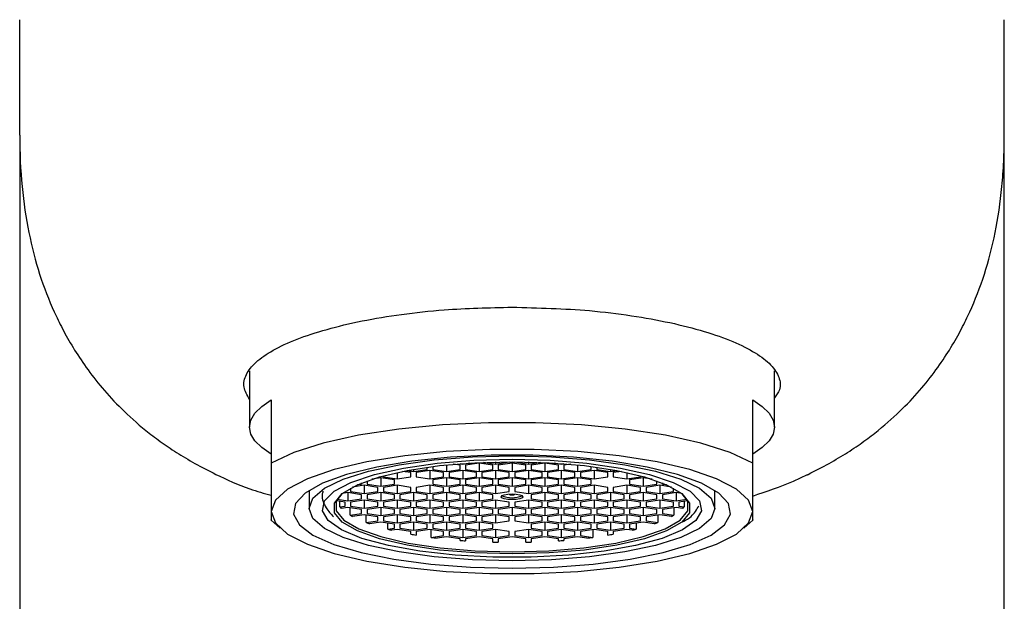
# Model space of a CAD drawing. Units: millimetres. Extents: x -571 to 210, y -158 to 454.
# Drawn here: x -356 to -311, y 258 to 285 of the extents above; entities that cross this region are included whole.
import ezdxf

# ---------------------------------------------------------------- set-up
doc = ezdxf.new("R2010")
doc.units = ezdxf.units.MM
doc.layers.add('A1', color=7, linetype='Continuous')

msp = doc.modelspace()

# ---------------------------------------------------------------- linework, layer by layer
at = {"layer": 'A1'}
for p, q in [((-355.728, 279.775), (-355.728, 285.058)), ((-310.728, 279.775), (-310.728, 285.058)), ((-355.728, 279.775), (-355.728, 198.524)), ((-310.728, 198.524), (-310.728, 279.775)), ((-345.228, 269.004), (-345.228, 266.426)), ((-321.228, 266.426), (-321.228, 268.995)), ((-344.228, 267.668), (-344.228, 264.77)), ((-322.228, 264.77), (-322.228, 267.668)), ((-336.853, 264.623), (-336.853, 264.491)), ((-336.228, 264.695), (-336.228, 264.397)), ((-335.603, 264.678), (-335.917, 264.724)), ((-335.603, 264.491), (-335.603, 264.678)), ((-335.595, 264.752), (-335.478, 264.734)), ((-335.478, 264.734), (-335.151, 264.783)), ((-335.478, 264.761), (-335.478, 264.734)), ((-334.728, 264.771), (-335.353, 264.678)), ((-335.353, 264.678), (-335.353, 264.491)), ((-334.103, 264.678), (-334.728, 264.771)), ((-334.728, 264.771), (-334.728, 264.397)), ((-334.524, 264.816), (-333.978, 264.734)), ((-334.103, 264.491), (-334.103, 264.678)), ((-333.978, 264.834), (-333.978, 264.734)), ((-333.978, 264.734), (-333.353, 264.828)), ((-333.228, 264.771), (-333.853, 264.678)), ((-333.853, 264.678), (-333.853, 264.491)), ((-333.353, 264.828), (-333.353, 264.842)), ((-332.603, 264.678), (-333.228, 264.771)), ((-333.228, 264.771), (-333.228, 264.397)), ((-333.103, 264.842), (-333.103, 264.828)), ((-333.103, 264.828), (-332.478, 264.734)), ((-332.603, 264.491), (-332.603, 264.678)), ((-332.478, 264.834), (-332.478, 264.734)), ((-332.478, 264.734), (-331.932, 264.816)), ((-331.728, 264.771), (-332.353, 264.678)), ((-332.353, 264.678), (-332.353, 264.491)), ((-331.103, 264.678), (-331.728, 264.771)), ((-331.728, 264.771), (-331.728, 264.397)), ((-331.305, 264.783), (-330.978, 264.734)), ((-331.103, 264.491), (-331.103, 264.678)), ((-330.978, 264.761), (-330.978, 264.734)), ((-330.978, 264.734), (-330.861, 264.752)), ((-330.539, 264.724), (-330.853, 264.678)), ((-330.853, 264.678), (-330.853, 264.491)), ((-330.228, 264.695), (-330.228, 264.397)), ((-329.603, 264.491), (-329.603, 264.623)), ((-339.103, 264.196), (-339.103, 264.155)), ((-339.103, 264.155), (-338.478, 264.061)), ((-338.478, 264.347), (-338.478, 264.061)), ((-338.478, 264.061), (-337.853, 264.155)), ((-337.853, 264.341), (-338.234, 264.398)), ((-338.017, 264.44), (-337.728, 264.397)), ((-337.853, 264.155), (-337.853, 264.341)), ((-337.728, 264.492), (-337.728, 264.397)), ((-337.728, 264.397), (-337.103, 264.491)), ((-336.978, 264.435), (-337.603, 264.341)), ((-337.603, 264.341), (-337.603, 264.155)), ((-337.603, 264.155), (-336.978, 264.061)), ((-337.103, 264.491), (-337.103, 264.589)), ((-336.353, 264.341), (-336.978, 264.435)), ((-336.978, 264.435), (-336.978, 264.061)), ((-336.978, 264.061), (-336.353, 264.155)), ((-336.853, 264.491), (-336.228, 264.397)), ((-336.353, 264.155), (-336.353, 264.341)), ((-336.228, 264.397), (-335.603, 264.491)), ((-335.478, 264.435), (-336.103, 264.341)), ((-336.103, 264.341), (-336.103, 264.155)), ((-336.103, 264.155), (-335.478, 264.061)), ((-334.853, 264.341), (-335.478, 264.435)), ((-335.478, 264.435), (-335.478, 264.061)), ((-335.478, 264.061), (-334.853, 264.155)), ((-335.353, 264.491), (-334.728, 264.397)), ((-334.853, 264.155), (-334.853, 264.341)), ((-334.728, 264.397), (-334.103, 264.491)), ((-333.978, 264.435), (-334.603, 264.341)), ((-334.603, 264.341), (-334.603, 264.155)), ((-334.603, 264.155), (-333.978, 264.061)), ((-333.353, 264.341), (-333.978, 264.435)), ((-333.978, 264.435), (-333.978, 264.061)), ((-333.978, 264.061), (-333.353, 264.155)), ((-333.853, 264.491), (-333.228, 264.397)), ((-333.353, 264.155), (-333.353, 264.341)), ((-333.228, 264.397), (-332.603, 264.491)), ((-332.478, 264.435), (-333.103, 264.341)), ((-333.103, 264.341), (-333.103, 264.155)), ((-333.103, 264.155), (-332.478, 264.061)), ((-331.853, 264.341), (-332.478, 264.435)), ((-332.478, 264.435), (-332.478, 264.061)), ((-332.478, 264.061), (-331.853, 264.155)), ((-332.353, 264.491), (-331.728, 264.397)), ((-331.853, 264.155), (-331.853, 264.341)), ((-331.728, 264.397), (-331.103, 264.491)), ((-330.978, 264.435), (-331.603, 264.341)), ((-331.603, 264.341), (-331.603, 264.155)), ((-331.603, 264.155), (-330.978, 264.061)), ((-330.353, 264.341), (-330.978, 264.435)), ((-330.978, 264.435), (-330.978, 264.061)), ((-330.978, 264.061), (-330.353, 264.155)), ((-330.853, 264.491), (-330.228, 264.397)), ((-330.353, 264.155), (-330.353, 264.341)), ((-330.228, 264.397), (-329.603, 264.491)), ((-329.478, 264.435), (-330.103, 264.341)), ((-330.103, 264.341), (-330.103, 264.155)), ((-330.103, 264.155), (-329.478, 264.061)), ((-328.853, 264.341), (-329.478, 264.435)), ((-329.478, 264.435), (-329.478, 264.061)), ((-329.478, 264.061), (-328.853, 264.155)), ((-329.353, 264.589), (-329.353, 264.491)), ((-329.353, 264.491), (-328.728, 264.397)), ((-328.853, 264.155), (-328.853, 264.341)), ((-328.728, 264.492), (-328.728, 264.397)), ((-328.728, 264.397), (-328.44, 264.44)), ((-328.222, 264.398), (-328.603, 264.341)), ((-328.603, 264.341), (-328.603, 264.155)), ((-328.603, 264.155), (-327.978, 264.061)), ((-327.978, 264.347), (-327.978, 264.061)), ((-327.978, 264.061), (-327.353, 264.155)), ((-327.353, 264.155), (-327.353, 264.196)), ((-339.978, 263.762), (-340.512, 263.682)), ((-340.284, 263.791), (-340.103, 263.818)), ((-340.103, 263.818), (-340.103, 263.868)), ((-339.353, 263.668), (-339.978, 263.762)), ((-339.978, 263.762), (-339.978, 263.388)), ((-339.853, 263.963), (-339.853, 263.818)), ((-339.853, 263.818), (-339.228, 263.724)), ((-339.228, 264.098), (-339.64, 264.037)), ((-338.603, 264.005), (-339.228, 264.098)), ((-339.228, 264.098), (-339.228, 263.724)), ((-339.228, 263.724), (-338.603, 263.818)), ((-338.478, 263.762), (-339.103, 263.668)), ((-338.603, 263.818), (-338.603, 264.005)), ((-337.853, 263.668), (-338.478, 263.762)), ((-338.478, 263.762), (-338.478, 263.388)), ((-336.978, 263.762), (-337.603, 263.668)), ((-336.353, 263.668), (-336.978, 263.762)), ((-336.978, 263.762), (-336.978, 263.388)), ((-336.228, 264.098), (-336.853, 264.005)), ((-336.853, 264.005), (-336.853, 263.818)), ((-336.853, 263.818), (-336.228, 263.724)), ((-335.603, 264.005), (-336.228, 264.098)), ((-336.228, 264.098), (-336.228, 263.724)), ((-336.228, 263.724), (-335.603, 263.818)), ((-335.478, 263.762), (-336.103, 263.668)), ((-335.603, 263.818), (-335.603, 264.005)), ((-334.853, 263.668), (-335.478, 263.762)), ((-335.478, 263.762), (-335.478, 263.388)), ((-334.728, 264.098), (-335.353, 264.005)), ((-335.353, 264.005), (-335.353, 263.818)), ((-335.353, 263.818), (-334.728, 263.724)), ((-334.103, 264.005), (-334.728, 264.098)), ((-334.728, 264.098), (-334.728, 263.724)), ((-334.728, 263.724), (-334.103, 263.818)), ((-333.978, 263.762), (-334.603, 263.668)), ((-334.103, 263.818), (-334.103, 264.005)), ((-333.353, 263.668), (-333.978, 263.762)), ((-333.978, 263.762), (-333.978, 263.388)), ((-333.228, 264.098), (-333.853, 264.005)), ((-333.853, 264.005), (-333.853, 263.818)), ((-333.853, 263.818), (-333.228, 263.724)), ((-332.603, 264.005), (-333.228, 264.098)), ((-333.228, 264.098), (-333.228, 263.724)), ((-333.228, 263.724), (-332.603, 263.818)), ((-332.478, 263.762), (-333.103, 263.668)), ((-332.603, 263.818), (-332.603, 264.005)), ((-331.853, 263.668), (-332.478, 263.762)), ((-332.478, 263.762), (-332.478, 263.388)), ((-331.728, 264.098), (-332.353, 264.005)), ((-332.353, 264.005), (-332.353, 263.818)), ((-332.353, 263.818), (-331.728, 263.724)), ((-331.103, 264.005), (-331.728, 264.098)), ((-331.728, 264.098), (-331.728, 263.724)), ((-331.728, 263.724), (-331.103, 263.818)), ((-330.978, 263.762), (-331.603, 263.668)), ((-331.103, 263.818), (-331.103, 264.005)), ((-330.353, 263.668), (-330.978, 263.762)), ((-330.978, 263.762), (-330.978, 263.388)), ((-330.228, 264.098), (-330.853, 264.005)), ((-330.853, 264.005), (-330.853, 263.818)), ((-330.853, 263.818), (-330.228, 263.724)), ((-329.603, 264.005), (-330.228, 264.098)), ((-330.228, 264.098), (-330.228, 263.724)), ((-330.228, 263.724), (-329.603, 263.818)), ((-329.478, 263.762), (-330.103, 263.668)), ((-329.603, 263.818), (-329.603, 264.005)), ((-328.853, 263.668), (-329.478, 263.762)), ((-329.478, 263.762), (-329.478, 263.388)), ((-327.978, 263.762), (-328.603, 263.668)), ((-327.353, 263.668), (-327.978, 263.762)), ((-327.978, 263.762), (-327.978, 263.388)), ((-327.228, 264.098), (-327.853, 264.005)), ((-327.853, 264.005), (-327.853, 263.818)), ((-327.853, 263.818), (-327.228, 263.724)), ((-326.817, 264.037), (-327.228, 264.098)), ((-327.228, 264.098), (-327.228, 263.724)), ((-327.228, 263.724), (-326.603, 263.818)), ((-326.478, 263.762), (-327.103, 263.668)), ((-326.603, 263.818), (-326.603, 263.963)), ((-325.945, 263.682), (-326.478, 263.762)), ((-326.478, 263.762), (-326.478, 263.388)), ((-326.353, 263.868), (-326.353, 263.818)), ((-326.353, 263.818), (-326.172, 263.791)), ((-342.503, 263.53), (-342.503, 262.708)), ((-340.728, 263.426), (-340.981, 263.388)), ((-340.103, 263.332), (-340.728, 263.426)), ((-340.728, 263.426), (-340.728, 263.052)), ((-340.603, 263.634), (-340.603, 263.482)), ((-340.603, 263.482), (-339.978, 263.388)), ((-340.103, 263.145), (-340.103, 263.332)), ((-339.978, 263.388), (-339.353, 263.482)), ((-339.228, 263.426), (-339.853, 263.332)), ((-339.853, 263.332), (-339.853, 263.145)), ((-339.353, 263.482), (-339.353, 263.668)), ((-338.603, 263.332), (-339.228, 263.426)), ((-339.228, 263.426), (-339.228, 263.052)), ((-339.103, 263.668), (-339.103, 263.482)), ((-339.103, 263.482), (-338.478, 263.388)), ((-338.603, 263.145), (-338.603, 263.332)), ((-338.478, 263.388), (-337.853, 263.482)), ((-337.728, 263.426), (-338.353, 263.332)), ((-338.353, 263.332), (-338.353, 263.145)), ((-337.853, 263.482), (-337.853, 263.668)), ((-337.103, 263.332), (-337.728, 263.426)), ((-337.728, 263.426), (-337.728, 263.052)), ((-337.603, 263.668), (-337.603, 263.482)), ((-337.603, 263.482), (-336.978, 263.388)), ((-337.103, 263.145), (-337.103, 263.332)), ((-336.978, 263.388), (-336.353, 263.482)), ((-336.228, 263.426), (-336.853, 263.332)), ((-336.853, 263.332), (-336.853, 263.145)), ((-336.353, 263.482), (-336.353, 263.668)), ((-335.603, 263.332), (-336.228, 263.426)), ((-336.228, 263.426), (-336.228, 263.052)), ((-336.103, 263.668), (-336.103, 263.482)), ((-336.103, 263.482), (-335.478, 263.388)), ((-335.603, 263.145), (-335.603, 263.332)), ((-335.478, 263.388), (-334.853, 263.482)), ((-334.728, 263.426), (-335.353, 263.332)), ((-335.353, 263.332), (-335.353, 263.145)), ((-334.853, 263.482), (-334.853, 263.668)), ((-334.103, 263.332), (-334.728, 263.426)), ((-334.728, 263.426), (-334.728, 263.052)), ((-334.603, 263.668), (-334.603, 263.482)), ((-334.603, 263.482), (-333.978, 263.388)), ((-334.103, 263.145), (-334.103, 263.332)), ((-333.978, 263.388), (-333.353, 263.482)), ((-333.353, 263.482), (-333.353, 263.668)), ((-333.103, 263.668), (-333.103, 263.482)), ((-333.103, 263.482), (-332.478, 263.388)), ((-332.478, 263.388), (-331.853, 263.482)), ((-331.728, 263.426), (-332.353, 263.332)), ((-332.353, 263.332), (-332.353, 263.145)), ((-331.853, 263.482), (-331.853, 263.668)), ((-331.103, 263.332), (-331.728, 263.426)), ((-331.728, 263.426), (-331.728, 263.052)), ((-331.603, 263.668), (-331.603, 263.482)), ((-331.603, 263.482), (-330.978, 263.388)), ((-331.103, 263.145), (-331.103, 263.332)), ((-330.978, 263.388), (-330.353, 263.482)), ((-330.228, 263.426), (-330.853, 263.332)), ((-330.853, 263.332), (-330.853, 263.145)), ((-330.353, 263.482), (-330.353, 263.668)), ((-329.603, 263.332), (-330.228, 263.426)), ((-330.228, 263.426), (-330.228, 263.052)), ((-330.103, 263.668), (-330.103, 263.482)), ((-330.103, 263.482), (-329.478, 263.388)), ((-329.603, 263.145), (-329.603, 263.332)), ((-329.478, 263.388), (-328.853, 263.482)), ((-328.728, 263.426), (-329.353, 263.332)), ((-329.353, 263.332), (-329.353, 263.145)), ((-328.853, 263.482), (-328.853, 263.668)), ((-328.103, 263.332), (-328.728, 263.426)), ((-328.728, 263.426), (-328.728, 263.052)), ((-328.603, 263.668), (-328.603, 263.482)), ((-328.603, 263.482), (-327.978, 263.388)), ((-328.103, 263.145), (-328.103, 263.332)), ((-327.978, 263.388), (-327.353, 263.482)), ((-327.228, 263.426), (-327.853, 263.332)), ((-327.853, 263.332), (-327.853, 263.145)), ((-327.353, 263.482), (-327.353, 263.668)), ((-326.603, 263.332), (-327.228, 263.426)), ((-327.228, 263.426), (-327.228, 263.052)), ((-327.103, 263.668), (-327.103, 263.482)), ((-327.103, 263.482), (-326.478, 263.388)), ((-326.603, 263.145), (-326.603, 263.332)), ((-326.478, 263.388), (-325.853, 263.482)), ((-325.728, 263.426), (-326.353, 263.332)), ((-326.353, 263.332), (-326.353, 263.145)), ((-325.853, 263.482), (-325.853, 263.634)), ((-325.475, 263.388), (-325.728, 263.426)), ((-325.728, 263.426), (-325.728, 263.052)), ((-323.953, 262.708), (-323.953, 263.53)), ((-340.853, 262.996), (-341.248, 263.055)), ((-341.212, 263.124), (-340.728, 263.052)), ((-341.1, 262.772), (-341.1, 263.033)), ((-341.1, 262.772), (-340.853, 262.809)), ((-340.853, 262.809), (-340.853, 262.996)), ((-340.728, 263.052), (-340.103, 263.145)), ((-339.978, 263.089), (-340.603, 262.996)), ((-340.603, 262.996), (-340.603, 262.809)), ((-340.603, 262.809), (-339.978, 262.716)), ((-339.353, 262.996), (-339.978, 263.089)), ((-339.978, 263.089), (-339.978, 262.716)), ((-339.978, 262.716), (-339.353, 262.809)), ((-339.853, 263.145), (-339.228, 263.052)), ((-339.353, 262.809), (-339.353, 262.996)), ((-339.228, 263.052), (-338.603, 263.145)), ((-338.478, 263.089), (-339.103, 262.996)), ((-339.103, 262.996), (-339.103, 262.809)), ((-339.103, 262.809), (-338.478, 262.716)), ((-337.853, 262.996), (-338.478, 263.089)), ((-338.478, 263.089), (-338.478, 262.716)), ((-338.478, 262.716), (-337.853, 262.809)), ((-338.353, 263.145), (-337.728, 263.052)), ((-337.853, 262.809), (-337.853, 262.996)), ((-337.728, 263.052), (-337.103, 263.145)), ((-336.978, 263.089), (-337.603, 262.996)), ((-337.603, 262.996), (-337.603, 262.809)), ((-337.603, 262.809), (-336.978, 262.716)), ((-336.353, 262.996), (-336.978, 263.089)), ((-336.978, 263.089), (-336.978, 262.716)), ((-336.978, 262.716), (-336.353, 262.809)), ((-336.853, 263.145), (-336.228, 263.052)), ((-336.353, 262.809), (-336.353, 262.996)), ((-336.228, 263.052), (-335.603, 263.145)), ((-335.478, 263.089), (-336.103, 262.996)), ((-336.103, 262.996), (-336.103, 262.809)), ((-336.103, 262.809), (-335.478, 262.716)), ((-334.853, 262.996), (-335.478, 263.089)), ((-335.478, 263.089), (-335.478, 262.716)), ((-335.478, 262.716), (-334.853, 262.809)), ((-335.353, 263.145), (-334.728, 263.052)), ((-334.853, 262.809), (-334.853, 262.996)), ((-334.728, 263.052), (-334.103, 263.145)), ((-333.978, 263.089), (-334.603, 262.996)), ((-334.603, 262.996), (-334.603, 262.809)), ((-334.603, 262.809), (-333.978, 262.716)), ((-333.353, 262.996), (-333.978, 263.089)), ((-333.978, 263.089), (-333.978, 262.716)), ((-333.978, 262.716), (-333.353, 262.809)), ((-333.353, 262.809), (-333.353, 262.996)), ((-332.478, 263.089), (-333.103, 262.996)), ((-333.103, 262.996), (-333.103, 262.809)), ((-333.103, 262.809), (-332.478, 262.716)), ((-331.853, 262.996), (-332.478, 263.089)), ((-332.478, 263.089), (-332.478, 262.716)), ((-332.478, 262.716), (-331.853, 262.809)), ((-332.353, 263.145), (-331.728, 263.052)), ((-331.853, 262.809), (-331.853, 262.996)), ((-331.728, 263.052), (-331.103, 263.145)), ((-330.978, 263.089), (-331.603, 262.996)), ((-331.603, 262.996), (-331.603, 262.809)), ((-331.603, 262.809), (-330.978, 262.716)), ((-330.353, 262.996), (-330.978, 263.089)), ((-330.978, 263.089), (-330.978, 262.716)), ((-330.978, 262.716), (-330.353, 262.809)), ((-330.853, 263.145), (-330.228, 263.052)), ((-330.353, 262.809), (-330.353, 262.996)), ((-330.228, 263.052), (-329.603, 263.145)), ((-329.478, 263.089), (-330.103, 262.996)), ((-330.103, 262.996), (-330.103, 262.809)), ((-330.103, 262.809), (-329.478, 262.716)), ((-328.853, 262.996), (-329.478, 263.089)), ((-329.478, 263.089), (-329.478, 262.716)), ((-329.478, 262.716), (-328.853, 262.809)), ((-329.353, 263.145), (-328.728, 263.052)), ((-328.853, 262.809), (-328.853, 262.996)), ((-328.728, 263.052), (-328.103, 263.145)), ((-327.978, 263.089), (-328.603, 262.996)), ((-328.603, 262.996), (-328.603, 262.809)), ((-328.603, 262.809), (-327.978, 262.716)), ((-327.353, 262.996), (-327.978, 263.089)), ((-327.978, 263.089), (-327.978, 262.716)), ((-327.978, 262.716), (-327.353, 262.809)), ((-327.853, 263.145), (-327.228, 263.052)), ((-327.353, 262.809), (-327.353, 262.996)), ((-327.228, 263.052), (-326.603, 263.145)), ((-326.478, 263.089), (-327.103, 262.996)), ((-327.103, 262.996), (-327.103, 262.809)), ((-327.103, 262.809), (-326.478, 262.716)), ((-325.853, 262.996), (-326.478, 263.089)), ((-326.478, 263.089), (-326.478, 262.716)), ((-326.478, 262.716), (-325.853, 262.809)), ((-326.353, 263.145), (-325.728, 263.052)), ((-325.853, 262.809), (-325.853, 262.996)), ((-325.728, 263.052), (-325.244, 263.124)), ((-325.208, 263.055), (-325.603, 262.996)), ((-325.603, 262.996), (-325.603, 262.809)), ((-325.603, 262.809), (-325.357, 262.772)), ((-325.357, 263.033), (-325.357, 262.772)), ((-340.728, 262.753), (-341.037, 262.707)), ((-340.103, 262.659), (-340.728, 262.753)), ((-340.617, 262.396), (-340.617, 262.736)), ((-340.617, 262.396), (-340.103, 262.473)), ((-339.978, 262.416), (-340.512, 262.337)), ((-340.103, 262.473), (-340.103, 262.659)), ((-339.353, 262.323), (-339.978, 262.416)), ((-339.887, 262.057), (-339.887, 262.403)), ((-339.228, 262.753), (-339.853, 262.659)), ((-339.853, 262.659), (-339.853, 262.473)), ((-339.853, 262.473), (-339.228, 262.379)), ((-338.603, 262.659), (-339.228, 262.753)), ((-339.228, 262.753), (-339.228, 262.379)), ((-339.228, 262.379), (-338.603, 262.473)), ((-338.478, 262.416), (-339.103, 262.323)), ((-338.603, 262.473), (-338.603, 262.659)), ((-337.853, 262.323), (-338.478, 262.416)), ((-338.478, 262.416), (-338.478, 262.043)), ((-337.728, 262.753), (-338.353, 262.659)), ((-338.353, 262.659), (-338.353, 262.473)), ((-338.353, 262.473), (-337.728, 262.379)), ((-337.103, 262.659), (-337.728, 262.753)), ((-337.728, 262.753), (-337.728, 262.379)), ((-337.728, 262.379), (-337.103, 262.473)), ((-336.978, 262.416), (-337.603, 262.323)), ((-337.103, 262.473), (-337.103, 262.659)), ((-336.353, 262.323), (-336.978, 262.416)), ((-336.978, 262.416), (-336.978, 262.043)), ((-336.228, 262.753), (-336.853, 262.659)), ((-336.853, 262.659), (-336.853, 262.473)), ((-336.853, 262.473), (-336.228, 262.379)), ((-335.603, 262.659), (-336.228, 262.753)), ((-336.228, 262.753), (-336.228, 262.379)), ((-336.228, 262.379), (-335.603, 262.473)), ((-335.478, 262.416), (-336.103, 262.323)), ((-335.603, 262.473), (-335.603, 262.659)), ((-334.853, 262.323), (-335.478, 262.416)), ((-335.478, 262.416), (-335.478, 262.043)), ((-334.728, 262.753), (-335.353, 262.659)), ((-335.353, 262.659), (-335.353, 262.473)), ((-335.353, 262.473), (-334.728, 262.379)), ((-334.103, 262.659), (-334.728, 262.753)), ((-334.728, 262.753), (-334.728, 262.379)), ((-334.728, 262.379), (-334.103, 262.473)), ((-333.978, 262.416), (-334.603, 262.323)), ((-334.103, 262.473), (-334.103, 262.659)), ((-333.353, 262.323), (-333.978, 262.416)), ((-333.978, 262.416), (-333.978, 262.043)), ((-333.228, 262.753), (-333.853, 262.659)), ((-333.853, 262.659), (-333.853, 262.473)), ((-333.853, 262.473), (-333.228, 262.379)), ((-332.603, 262.659), (-333.228, 262.753)), ((-333.228, 262.753), (-333.228, 262.379)), ((-333.228, 262.379), (-332.603, 262.473)), ((-332.478, 262.416), (-333.103, 262.323)), ((-332.603, 262.473), (-332.603, 262.659)), ((-331.853, 262.323), (-332.478, 262.416)), ((-332.478, 262.416), (-332.478, 262.043)), ((-331.728, 262.753), (-332.353, 262.659)), ((-332.353, 262.659), (-332.353, 262.473)), ((-332.353, 262.473), (-331.728, 262.379)), ((-331.103, 262.659), (-331.728, 262.753)), ((-331.728, 262.753), (-331.728, 262.379)), ((-331.728, 262.379), (-331.103, 262.473)), ((-330.978, 262.416), (-331.603, 262.323)), ((-331.103, 262.473), (-331.103, 262.659)), ((-330.353, 262.323), (-330.978, 262.416)), ((-330.978, 262.416), (-330.978, 262.043)), ((-330.228, 262.753), (-330.853, 262.659)), ((-330.853, 262.659), (-330.853, 262.473)), ((-330.853, 262.473), (-330.228, 262.379)), ((-329.603, 262.659), (-330.228, 262.753)), ((-330.228, 262.753), (-330.228, 262.379)), ((-330.228, 262.379), (-329.603, 262.473)), ((-329.478, 262.416), (-330.103, 262.323)), ((-329.603, 262.473), (-329.603, 262.659)), ((-328.853, 262.323), (-329.478, 262.416)), ((-329.478, 262.416), (-329.478, 262.043)), ((-328.728, 262.753), (-329.353, 262.659)), ((-329.353, 262.659), (-329.353, 262.473)), ((-329.353, 262.473), (-328.728, 262.379)), ((-328.103, 262.659), (-328.728, 262.753)), ((-328.728, 262.753), (-328.728, 262.379)), ((-328.728, 262.379), (-328.103, 262.473)), ((-327.978, 262.416), (-328.603, 262.323)), ((-328.103, 262.473), (-328.103, 262.659)), ((-327.353, 262.323), (-327.978, 262.416)), ((-327.978, 262.416), (-327.978, 262.043)), ((-327.228, 262.753), (-327.853, 262.659)), ((-327.853, 262.659), (-327.853, 262.473)), ((-327.853, 262.473), (-327.228, 262.379)), ((-326.603, 262.659), (-327.228, 262.753)), ((-327.228, 262.753), (-327.228, 262.379)), ((-327.228, 262.379), (-326.603, 262.473)), ((-326.478, 262.416), (-327.103, 262.323)), ((-326.603, 262.473), (-326.603, 262.659)), ((-326.569, 262.403), (-326.569, 262.057)), ((-325.944, 262.337), (-326.478, 262.416)), ((-325.728, 262.753), (-326.353, 262.659)), ((-326.353, 262.659), (-326.353, 262.473)), ((-326.353, 262.473), (-325.839, 262.396)), ((-325.839, 262.736), (-325.839, 262.396)), ((-325.419, 262.707), (-325.728, 262.753)), ((-344.228, 262.174), (-343.826, 261.8)), ((-339.887, 262.057), (-339.353, 262.136)), ((-339.228, 262.08), (-339.741, 262.003)), ((-339.353, 262.136), (-339.353, 262.323)), ((-338.603, 261.986), (-339.228, 262.08)), ((-339.103, 262.323), (-339.103, 262.136)), ((-339.103, 262.136), (-338.478, 262.043)), ((-338.91, 261.754), (-338.91, 262.032)), ((-338.603, 261.8), (-338.603, 261.986)), ((-338.478, 262.043), (-337.853, 262.136)), ((-337.728, 262.08), (-338.353, 261.986)), ((-338.353, 261.986), (-338.353, 261.8)), ((-337.853, 262.136), (-337.853, 262.323)), ((-337.103, 261.986), (-337.728, 262.08)), ((-337.728, 262.08), (-337.728, 261.706)), ((-337.603, 262.323), (-337.603, 262.136)), ((-337.603, 262.136), (-336.978, 262.043)), ((-337.103, 261.8), (-337.103, 261.986)), ((-336.978, 262.043), (-336.353, 262.136)), ((-336.228, 262.08), (-336.853, 261.986)), ((-336.853, 261.986), (-336.853, 261.8)), ((-336.353, 262.136), (-336.353, 262.323)), ((-335.603, 261.986), (-336.228, 262.08)), ((-336.228, 262.08), (-336.228, 261.706)), ((-336.103, 262.323), (-336.103, 262.136)), ((-336.103, 262.136), (-335.478, 262.043)), ((-335.603, 261.8), (-335.603, 261.986)), ((-335.478, 262.043), (-334.853, 262.136)), ((-334.728, 262.08), (-335.353, 261.986)), ((-335.353, 261.986), (-335.353, 261.8)), ((-334.853, 262.136), (-334.853, 262.323)), ((-334.103, 261.986), (-334.728, 262.08)), ((-334.728, 262.08), (-334.728, 261.706)), ((-334.603, 262.323), (-334.603, 262.136)), ((-334.603, 262.136), (-333.978, 262.043)), ((-334.103, 261.8), (-334.103, 261.986)), ((-333.978, 262.043), (-333.353, 262.136)), ((-333.353, 262.136), (-333.353, 262.323)), ((-333.103, 262.323), (-333.103, 262.136)), ((-333.103, 262.136), (-332.478, 262.043)), ((-332.478, 262.043), (-331.853, 262.136)), ((-331.728, 262.08), (-332.353, 261.986)), ((-332.353, 261.986), (-332.353, 261.8)), ((-331.853, 262.136), (-331.853, 262.323)), ((-331.103, 261.986), (-331.728, 262.08)), ((-331.728, 262.08), (-331.728, 261.706)), ((-331.603, 262.323), (-331.603, 262.136)), ((-331.603, 262.136), (-330.978, 262.043)), ((-331.103, 261.8), (-331.103, 261.986)), ((-330.978, 262.043), (-330.353, 262.136)), ((-330.228, 262.08), (-330.853, 261.986)), ((-330.853, 261.986), (-330.853, 261.8)), ((-330.353, 262.136), (-330.353, 262.323)), ((-329.603, 261.986), (-330.228, 262.08)), ((-330.228, 262.08), (-330.228, 261.706)), ((-330.103, 262.323), (-330.103, 262.136)), ((-330.103, 262.136), (-329.478, 262.043)), ((-329.603, 261.8), (-329.603, 261.986)), ((-329.478, 262.043), (-328.853, 262.136)), ((-328.728, 262.08), (-329.353, 261.986)), ((-329.353, 261.986), (-329.353, 261.8)), ((-328.853, 262.136), (-328.853, 262.323)), ((-328.103, 261.986), (-328.728, 262.08)), ((-328.728, 262.08), (-328.728, 261.706)), ((-328.603, 262.323), (-328.603, 262.136)), ((-328.603, 262.136), (-327.978, 262.043)), ((-328.103, 261.8), (-328.103, 261.986)), ((-327.978, 262.043), (-327.353, 262.136)), ((-327.228, 262.08), (-327.853, 261.986)), ((-327.853, 261.986), (-327.853, 261.8)), ((-327.546, 262.032), (-327.546, 261.754)), ((-327.353, 262.136), (-327.353, 262.323)), ((-326.716, 262.003), (-327.228, 262.08)), ((-327.103, 262.323), (-327.103, 262.136)), ((-327.103, 262.136), (-326.569, 262.057)), ((-322.63, 261.8), (-322.228, 262.174)), ((-338.91, 261.754), (-338.603, 261.8)), ((-338.478, 261.744), (-338.722, 261.707)), ((-337.853, 261.65), (-338.478, 261.744)), ((-338.353, 261.8), (-337.728, 261.706)), ((-337.853, 261.526), (-337.853, 261.65)), ((-337.728, 261.706), (-337.103, 261.8)), ((-336.978, 261.744), (-337.603, 261.65)), ((-337.603, 261.65), (-337.603, 261.482)), ((-336.353, 261.65), (-336.978, 261.744)), ((-336.915, 261.379), (-336.915, 261.734)), ((-336.915, 261.379), (-336.353, 261.463)), ((-336.853, 261.8), (-336.228, 261.706)), ((-336.353, 261.463), (-336.353, 261.65)), ((-336.228, 261.706), (-335.603, 261.8)), ((-335.478, 261.744), (-336.103, 261.65)), ((-336.103, 261.65), (-336.103, 261.463)), ((-336.103, 261.463), (-335.478, 261.37)), ((-334.853, 261.65), (-335.478, 261.744)), ((-335.478, 261.744), (-335.478, 261.37)), ((-335.478, 261.37), (-334.853, 261.463)), ((-335.353, 261.8), (-334.728, 261.706)), ((-334.853, 261.463), (-334.853, 261.65)), ((-334.728, 261.706), (-334.103, 261.8)), ((-333.978, 261.744), (-334.603, 261.65)), ((-334.603, 261.65), (-334.603, 261.463)), ((-334.603, 261.463), (-333.978, 261.37)), ((-333.353, 261.65), (-333.978, 261.744)), ((-333.978, 261.744), (-333.978, 261.37)), ((-333.978, 261.37), (-333.353, 261.463)), ((-333.353, 261.463), (-333.353, 261.65)), ((-332.478, 261.744), (-333.103, 261.65)), ((-333.103, 261.65), (-333.103, 261.463)), ((-333.103, 261.463), (-332.478, 261.37)), ((-331.853, 261.65), (-332.478, 261.744)), ((-332.478, 261.744), (-332.478, 261.37)), ((-332.478, 261.37), (-331.853, 261.463)), ((-332.353, 261.8), (-331.728, 261.706)), ((-331.853, 261.463), (-331.853, 261.65)), ((-331.728, 261.706), (-331.103, 261.8)), ((-330.978, 261.744), (-331.603, 261.65)), ((-331.603, 261.65), (-331.603, 261.463)), ((-331.603, 261.463), (-330.978, 261.37)), ((-330.353, 261.65), (-330.978, 261.744)), ((-330.978, 261.744), (-330.978, 261.37)), ((-330.978, 261.37), (-330.353, 261.463)), ((-330.853, 261.8), (-330.228, 261.706)), ((-330.353, 261.463), (-330.353, 261.65)), ((-330.228, 261.706), (-329.603, 261.8)), ((-329.478, 261.744), (-330.103, 261.65)), ((-330.103, 261.65), (-330.103, 261.463)), ((-330.103, 261.463), (-329.541, 261.379)), ((-329.541, 261.734), (-329.541, 261.379)), ((-328.853, 261.65), (-329.478, 261.744)), ((-329.353, 261.8), (-328.728, 261.706)), ((-328.853, 261.482), (-328.853, 261.65)), ((-328.728, 261.706), (-328.103, 261.8)), ((-327.978, 261.744), (-328.603, 261.65)), ((-328.603, 261.65), (-328.603, 261.526)), ((-327.734, 261.707), (-327.978, 261.744)), ((-327.853, 261.8), (-327.546, 261.754)), ((-336.228, 261.407), (-336.643, 261.345)), ((-335.603, 261.313), (-336.228, 261.407)), ((-335.603, 261.241), (-335.603, 261.313)), ((-334.728, 261.407), (-335.353, 261.313)), ((-335.353, 261.313), (-335.353, 261.223)), ((-334.103, 261.313), (-334.728, 261.407)), ((-334.103, 261.161), (-334.103, 261.313)), ((-333.228, 261.407), (-333.853, 261.313)), ((-333.853, 261.313), (-333.853, 261.155)), ((-332.603, 261.313), (-333.228, 261.407)), ((-332.603, 261.155), (-332.603, 261.313)), ((-331.728, 261.407), (-332.353, 261.313)), ((-332.353, 261.313), (-332.353, 261.161)), ((-331.103, 261.313), (-331.728, 261.407)), ((-331.103, 261.223), (-331.103, 261.313)), ((-330.228, 261.407), (-330.853, 261.313)), ((-330.853, 261.313), (-330.853, 261.241)), ((-329.814, 261.345), (-330.228, 261.407))]:
    msp.add_line(p, q, dxfattribs=at)
at = {"layer": 'A1', "flags": 128}
for points in [[(-344.228, 265.185), (-344.662, 265.484), (-344.976, 265.792), (-345.165, 266.108), (-345.228, 266.426), (-345.165, 266.745), (-344.976, 267.06), (-344.662, 267.369), (-344.228, 267.668)], [(-322.228, 267.668), (-321.794, 267.369), (-321.481, 267.06), (-321.292, 266.745), (-321.228, 266.426), (-321.292, 266.108), (-321.481, 265.792), (-321.794, 265.484), (-322.228, 265.185)], [(-322.228, 264.77), (-323.254, 265.255), (-324.596, 265.686), (-326.213, 266.048), (-328.052, 266.331), (-330.055, 266.524), (-332.159, 266.622), (-334.297, 266.622), (-336.401, 266.524), (-338.405, 266.331), (-340.244, 266.048), (-341.86, 265.686), (-343.202, 265.255), (-344.228, 264.77)], [(-322.228, 262.563), (-322.415, 263.086), (-322.971, 263.591), (-323.876, 264.061), (-325.099, 264.481), (-326.599, 264.835), (-328.325, 265.111), (-330.218, 265.301), (-332.213, 265.398), (-334.243, 265.398), (-336.238, 265.301), (-338.131, 265.111), (-339.857, 264.835), (-341.357, 264.481), (-342.581, 264.061), (-343.485, 263.591), (-344.041, 263.086), (-344.228, 262.563)], [(-333.228, 259.974), (-331.336, 260.021), (-329.512, 260.16), (-327.822, 260.385), (-326.327, 260.69), (-325.082, 261.061), (-324.132, 261.487), (-323.51, 261.952), (-323.24, 262.44), (-323.33, 262.931), (-323.778, 263.409), (-324.568, 263.857), (-325.671, 264.258), (-327.047, 264.597), (-328.646, 264.863), (-330.411, 265.046), (-332.278, 265.139), (-334.179, 265.139), (-336.046, 265.046), (-337.81, 264.863), (-339.41, 264.597), (-340.786, 264.258), (-341.888, 263.857), (-342.678, 263.409), (-343.126, 262.931), (-343.217, 262.44), (-342.946, 261.952), (-342.325, 261.487), (-341.374, 261.061), (-340.129, 260.69), (-338.635, 260.385), (-336.945, 260.16), (-335.121, 260.021), (-333.228, 259.974)], [(-333.228, 265.108), (-331.419, 265.062), (-329.679, 264.925), (-328.075, 264.704), (-326.67, 264.405), (-325.516, 264.041), (-324.659, 263.626), (-324.131, 263.176), (-323.953, 262.708), (-324.131, 262.239), (-324.659, 261.789), (-325.516, 261.374), (-326.67, 261.01), (-328.075, 260.712), (-329.679, 260.49), (-331.419, 260.353), (-333.228, 260.307), (-335.038, 260.353), (-336.778, 260.49), (-338.381, 260.712), (-339.787, 261.01), (-340.94, 261.374), (-341.797, 261.789), (-342.325, 262.239), (-342.503, 262.708), (-342.325, 263.176), (-341.797, 263.626), (-340.94, 264.041), (-339.787, 264.405), (-338.381, 264.704), (-336.778, 264.925), (-335.038, 265.062), (-333.228, 265.108)], [(-333.228, 264.953), (-331.482, 264.907), (-329.807, 264.771), (-328.272, 264.55), (-326.941, 264.254), (-325.866, 263.895), (-325.093, 263.487), (-324.653, 263.048), (-324.564, 262.594), (-324.83, 262.145), (-325.44, 261.719), (-326.368, 261.333), (-327.578, 261.004), (-329.018, 260.744), (-330.631, 260.565), (-332.351, 260.474), (-334.106, 260.474), (-335.825, 260.565), (-337.438, 260.744), (-338.879, 261.004), (-340.088, 261.333), (-341.017, 261.719), (-341.626, 262.145), (-341.892, 262.594), (-341.803, 263.048), (-341.363, 263.487), (-340.59, 263.895), (-339.516, 264.254), (-338.184, 264.55), (-336.649, 264.771), (-334.974, 264.907), (-333.228, 264.953)], [(-333.228, 264.842), (-331.532, 264.796), (-329.91, 264.66), (-328.433, 264.439), (-327.166, 264.144), (-326.163, 263.787), (-325.47, 263.384), (-325.115, 262.952), (-325.115, 262.51), (-325.47, 262.079), (-326.163, 261.675), (-327.166, 261.318), (-328.433, 261.023), (-329.91, 260.802), (-331.532, 260.666), (-333.228, 260.62), (-334.924, 260.666), (-336.546, 260.802), (-338.023, 261.023), (-339.291, 261.318), (-340.293, 261.675), (-340.987, 262.079), (-341.341, 262.51), (-341.341, 262.952), (-340.987, 263.384), (-340.293, 263.787), (-339.291, 264.144), (-338.023, 264.439), (-336.546, 264.66), (-334.924, 264.796), (-333.228, 264.842)], [(-341.008, 263.371), (-341.259, 263.03), (-341.259, 262.593), (-340.908, 262.165), (-340.221, 261.766), (-339.229, 261.413), (-337.975, 261.12), (-336.513, 260.902), (-334.907, 260.767), (-333.228, 260.721), (-331.549, 260.767), (-329.944, 260.902), (-328.482, 261.12), (-327.227, 261.413), (-326.235, 261.766), (-325.548, 262.165), (-325.197, 262.593), (-325.197, 263.03), (-325.448, 263.371)], [(-333.228, 263.368), (-333.037, 263.358), (-332.875, 263.33), (-332.766, 263.288), (-332.728, 263.239), (-332.766, 263.189), (-332.875, 263.147), (-333.037, 263.119), (-333.228, 263.109), (-333.42, 263.119), (-333.582, 263.147), (-333.69, 263.189), (-333.728, 263.239), (-333.69, 263.288), (-333.582, 263.33), (-333.42, 263.358), (-333.228, 263.368)], [(-333.228, 263.361), (-333.19, 263.359), (-333.157, 263.354), (-333.136, 263.345), (-333.128, 263.335), (-333.136, 263.326), (-333.157, 263.317), (-333.19, 263.312), (-333.228, 263.31), (-333.266, 263.312), (-333.299, 263.317), (-333.321, 263.326), (-333.328, 263.335), (-333.321, 263.345), (-333.299, 263.354), (-333.266, 263.359), (-333.228, 263.361)], [(-344.228, 262.563), (-344.041, 262.04), (-343.485, 261.534), (-342.581, 261.064), (-341.357, 260.645), (-339.857, 260.291), (-338.131, 260.014), (-336.238, 259.824), (-334.243, 259.728), (-332.213, 259.728), (-330.218, 259.824), (-328.325, 260.014), (-326.599, 260.291), (-325.099, 260.645), (-323.876, 261.064), (-322.971, 261.534), (-322.415, 262.04), (-322.228, 262.563)]]:
    msp.add_lwpolyline(points, dxfattribs=at)
at = {"layer": 'A1'}
for centre, radius, start, end in [((-333.228, 264.397), 1.203, 247.3157, 292.6843), ((-340.12, 263.641), 1.309, 221.5628, 225.5421), ((-338.886, 265.348), 3.422, 239.6091, 241.6237), ((-327.571, 265.348), 3.422, 298.3763, 300.3909), ((-326.336, 263.641), 1.309, 314.4579, 318.4372), ((-337.269, 269.003), 7.423, 249.3522, 250.5537), ((-329.187, 269.003), 7.423, 289.4463, 290.6478), ((-335.754, 274.073), 12.717, 255.6296, 256.502), ((-334.572, 279.67), 18.438, 259.7491, 260.5377), ((-331.884, 279.67), 18.438, 279.4623, 280.2509), ((-330.703, 274.073), 12.717, 283.498, 284.3704), ((-333.846, 284.504), 23.327, 262.4409, 263.1152), ((-333.36, 289.435), 28.283, 265.4511, 265.959), ((-333.222, 292.471), 31.322, 268.3884, 268.8459), ((-333.234, 292.471), 31.322, 271.1541, 271.6116), ((-333.096, 289.435), 28.283, 274.041, 274.5489), ((-332.61, 284.504), 23.327, 276.8848, 277.5591)]:
    msp.add_arc(centre, radius, start, end, dxfattribs=at)
for points, knots in [([(-355.728, 279.775), (-355.728, 278.956), (-355.691, 278.176), (-355.549, 276.693), (-355.444, 275.991), (-355.039, 273.988), (-354.65, 272.791), (-354.148, 271.694)], [0, 0, 0, 0, 0.25, 0.25, 0.5, 0.5, 1, 1, 1, 1]), ([(-312.308, 271.694), (-311.807, 272.791), (-311.417, 273.988), (-311.012, 275.991), (-310.908, 276.693), (-310.801, 277.806), (-310.774, 278.186), (-310.747, 278.771), (-310.74, 278.968), (-310.731, 279.368), (-310.728, 279.571), (-310.728, 279.775)], [0, 0, 0, 0, 0.5, 0.5, 0.75, 0.75, 0.875, 0.875, 0.9375, 0.9375, 1, 1, 1, 1]), ([(-345.228, 267.704), (-345.334, 267.887), (-345.545, 268.256), (-345.419, 268.83), (-344.978, 269.398), (-344.191, 269.945), (-343.1, 270.453), (-341.722, 270.906), (-340.109, 271.293), (-338.295, 271.593), (-336.007, 271.847), (-334.272, 271.885), (-333.228, 271.908)], [0, 0, 0, 0, 0.094177, 0.189347, 0.284518, 0.379736, 0.474954, 0.570209, 0.665463, 0.760715, 0.855967, 1, 1, 1, 1]), ([(-333.228, 271.908), (-332.03, 271.878), (-330.142, 271.831), (-327.748, 271.533), (-325.975, 271.215), (-324.412, 270.813), (-323.093, 270.346), (-322.068, 269.828), (-321.35, 269.275), (-320.989, 268.704), (-320.927, 268.189), (-321.141, 267.88), (-321.228, 267.755)], [0, 0, 0, 0, 0.166459, 0.262388, 0.358317, 0.454329, 0.550341, 0.64642, 0.7425, 0.838581, 0.934661, 1, 1, 1, 1]), ([(-354.148, 271.694), (-354.039, 271.456), (-353.913, 271.194), (-353.625, 270.643), (-353.464, 270.355), (-352.926, 269.468), (-352.495, 268.849), (-351.69, 267.897), (-351.394, 267.576), (-350.737, 266.929), (-350.375, 266.602), (-349.759, 266.106), (-349.541, 265.939), (-349.074, 265.603), (-348.826, 265.433), (-348.298, 265.097), (-348.019, 264.929), (-347.421, 264.594), (-347.101, 264.427), (-346.763, 264.263)], [0, 0, 0, 0, 0.125, 0.125, 0.25, 0.25, 0.5, 0.5, 0.625, 0.625, 0.75, 0.75, 0.8125, 0.8125, 0.875, 0.875, 0.9375, 0.9375, 1, 1, 1, 1]), ([(-319.693, 264.263), (-319.013, 264.592), (-318.422, 264.927), (-317.627, 265.436), (-317.377, 265.606), (-316.911, 265.942), (-316.694, 266.109), (-316.079, 266.605), (-315.717, 266.93), (-315.062, 267.576), (-314.768, 267.896), (-314.23, 268.531), (-313.988, 268.845), (-313.548, 269.462), (-313.35, 269.765), (-312.991, 270.356), (-312.83, 270.644), (-312.543, 271.194), (-312.417, 271.456), (-312.308, 271.694)], [0, 0, 0, 0, 0.125, 0.125, 0.1875, 0.1875, 0.25, 0.25, 0.375, 0.375, 0.5, 0.5, 0.625, 0.625, 0.75, 0.75, 0.875, 0.875, 1, 1, 1, 1]), ([(-344.228, 264.77), (-344.228, 264.642), (-344.228, 264.131), (-344.228, 263.341), (-344.228, 262.799), (-344.228, 262.592), (-344.228, 262.563)], [0, 0, 0, 0, 0.131661, 0.528134, 0.933862, 1, 1, 1, 1]), ([(-322.228, 262.563), (-322.228, 262.592), (-322.228, 262.795), (-322.228, 263.333), (-322.228, 264.121), (-322.228, 264.642), (-322.228, 264.77)], [0, 0, 0, 0, 0.066137, 0.461961, 0.86834, 1, 1, 1, 1]), ([(-346.763, 264.263), (-346.263, 264.025), (-345.473, 263.648), (-344.562, 263.397), (-344.228, 263.305)], [0, 0, 0, 0, 0.633295, 1, 1, 1, 1]), ([(-322.228, 263.271), (-321.594, 263.485), (-320.772, 263.763), (-319.978, 264.128), (-319.756, 264.233), (-319.704, 264.258), (-319.693, 264.263)], [0, 0, 0, 0, 0.720268, 0.933755, 0.986768, 1, 1, 1, 1]), ([(-341.871, 263.488), (-341.884, 263.435), (-341.946, 263.18), (-341.761, 262.722), (-341.505, 262.451), (-341.383, 262.322)], [0, 0, 0, 0, 0.1200603, 0.5813941, 1, 1, 1, 1]), ([(-325.383, 262.11), (-325.263, 262.182), (-324.955, 262.366), (-324.787, 262.654), (-324.684, 262.829)], [0, 0, 0, 0, 0.391556, 1, 1, 1, 1]), ([(-344.228, 262.563), (-344.228, 262.339), (-344.228, 262.113), (-344.228, 262.175), (-344.228, 262.175)], [0, 0, 0, 0, 0.994087, 1, 1, 1, 1]), ([(-322.228, 262.175), (-322.228, 262.175), (-322.228, 262.113), (-322.228, 262.339), (-322.228, 262.563)], [0, 0, 0, 0, 0.005913, 1, 1, 1, 1])]:
    msp.add_open_spline(points, degree=3, knots=knots, dxfattribs=at)

doc.saveas('drawing.dxf')
